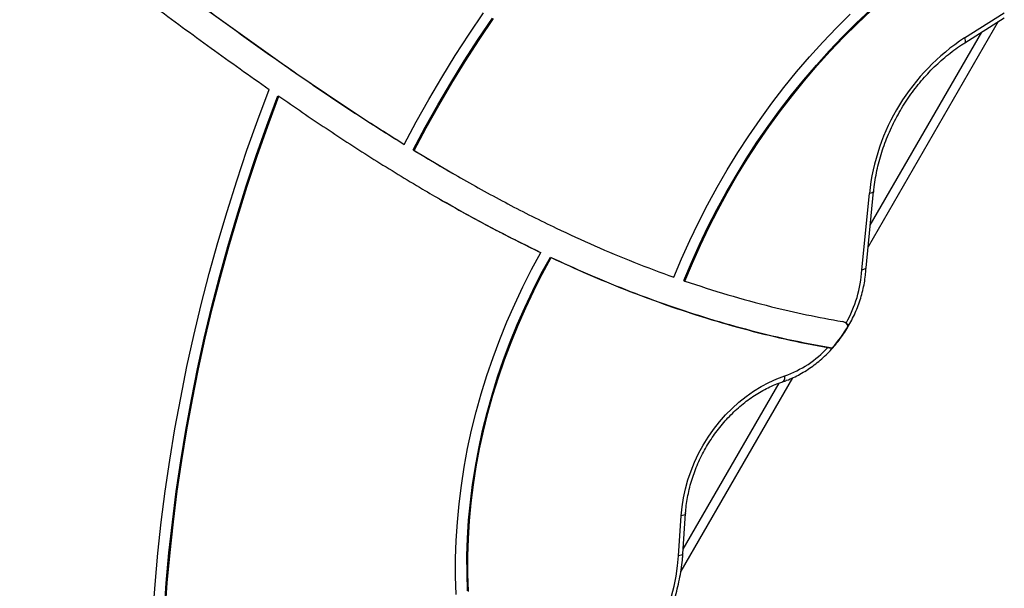
# Model space of a CAD drawing. Units: millimetres. Extents: x 0 to 5128, y 340 to 5232.
# Drawn here: x 2921 to 3468, y 2182 to 2498 of the extents above; entities that cross this region are included whole.
import ezdxf

# ---------------------------------------------------------------- set-up
doc = ezdxf.new("R2010")
doc.units = ezdxf.units.MM

msp = doc.modelspace()

# ---------------------------------------------------------------- linework, layer by layer
at = {"color": 7, "linetype": 'Continuous', "lineweight": 25, "ltscale": 20}
for p, q in [((3446.2, 2488.23), (3468.24, 2502.2)), ((3464.87, 2497.29), (3392.62, 2372.14)), ((3446.28, 2485.5), (3468.32, 2499.47)), ((3064.43, 2456.14), (3064.95, 2455.84)), ((3134.16, 2429.36), (3134.68, 2429.06)), ((3139.63, 2426), (3161.21, 2413.25)), ((3139.63, 2426), (3140.15, 2425.7)), ((3161.18, 2413.19), (3161.7, 2412.89)), ((3389.06, 2359.29), (3393.29, 2401.83)), ((3391.45, 2360.41), (3395.66, 2402.84)), ((3210.1, 2369.17), (3210.62, 2368.87)), ((3215.9, 2366.42), (3216.42, 2366.12)), ((3290.17, 2353.39), (3290.69, 2353.09)), ((3350.52, 2299.22), (3288.49, 2191.79)), ((3289.6, 2201.41), (3291.06, 2223.76)), ((3287.21, 2200.24), (3288.67, 2222.58))]:
    msp.add_line(p, q, dxfattribs=at)
at = {"color": 8, "linetype": 'Continuous', "lineweight": 25, "ltscale": 20}
for p, q in [((3393.82, 2384.22), (3455.76, 2491.52)), ((3289.77, 2204), (3343.1, 2296.37))]:
    msp.add_line(p, q, dxfattribs=at)
at = {"color": 7, "linetype": 'Continuous', "lineweight": 25, "ltscale": 20, "flags": 128}
for points in [[(3134.68, 2429.06), (3141.39, 2441.62), (3148.36, 2454.05), (3155.58, 2466.32), (3163.05, 2478.45), (3170.76, 2490.42), (3178.71, 2502.22)], [(3290.17, 2353.39), (3294.34, 2363.4), (3298.79, 2373.31), (3303.5, 2383.12), (3308.46, 2392.81), (3313.68, 2402.38), (3319.14, 2411.8), (3324.85, 2421.08), (3330.79, 2430.21), (3336.96, 2439.17), (3343.35, 2447.95), (3349.96, 2456.55), (3356.78, 2464.95), (3363.8, 2473.15), (3371.01, 2481.14), (3378.41, 2488.91), (3385.99, 2496.45), (3393.74, 2503.76)], [(3290.69, 2353.09), (3294.86, 2363.1), (3299.31, 2373.01), (3304.02, 2382.82), (3308.98, 2392.51), (3314.2, 2402.08), (3319.66, 2411.5), (3325.37, 2420.78), (3331.31, 2429.91), (3337.48, 2438.87), (3343.87, 2447.65), (3350.48, 2456.25), (3357.3, 2464.65), (3364.32, 2472.85), (3371.53, 2480.84), (3378.93, 2488.61), (3386.51, 2496.15), (3394.26, 2503.46)], [(3139.63, 2426), (3146.35, 2438.59), (3153.33, 2451.05), (3160.57, 2463.35), (3168.06, 2475.51), (3175.79, 2487.5), (3183.77, 2499.32)], [(3140.15, 2425.7), (3146.87, 2438.29), (3153.85, 2450.75), (3161.09, 2463.05), (3168.58, 2475.21), (3176.31, 2487.2), (3184.29, 2499.02)], [(3284.6, 2355.21), (3288.88, 2365.45), (3293.43, 2375.59), (3298.25, 2385.62), (3303.33, 2395.53), (3308.67, 2405.31), (3314.27, 2414.96), (3320.11, 2424.45), (3326.19, 2433.78), (3332.5, 2442.94), (3339.04, 2451.92), (3345.81, 2460.71), (3352.78, 2469.31), (3359.96, 2477.7), (3367.34, 2485.87), (3374.92, 2493.82), (3382.67, 2501.53)], [(2993.14, 2098.89), (2993.08, 2115.88), (2993.34, 2132.93), (2993.93, 2150.05), (2994.85, 2167.22), (2996.09, 2184.43), (2997.66, 2201.68), (2999.55, 2218.96), (3001.77, 2236.26), (3004.32, 2253.57), (3007.18, 2270.89), (3010.37, 2288.21), (3013.87, 2305.52), (3017.7, 2322.82), (3021.84, 2340.09), (3026.29, 2357.32), (3031.06, 2374.52), (3036.14, 2391.67), (3041.52, 2408.76), (3047.21, 2425.79), (3053.21, 2442.75), (3059.5, 2459.64)], [(2999.46, 2100.76), (2999.39, 2117.49), (2999.65, 2134.29), (3000.22, 2151.15), (3001.12, 2168.06), (3002.34, 2185.01), (3003.87, 2202), (3005.73, 2219.02), (3007.9, 2236.06), (3010.39, 2253.12), (3013.19, 2270.18), (3016.31, 2287.24), (3019.75, 2304.29), (3023.49, 2321.33), (3027.54, 2338.34), (3031.91, 2355.32), (3036.57, 2372.26), (3041.55, 2389.16), (3046.82, 2406), (3052.4, 2422.79), (3058.27, 2439.5), (3064.43, 2456.14)], [(2999.97, 2101.17), (2999.91, 2117.88), (3000.18, 2134.64), (3000.77, 2151.47), (3001.68, 2168.35), (3002.9, 2185.27), (3004.44, 2202.22), (3006.3, 2219.21), (3008.48, 2236.21), (3010.97, 2253.23), (3013.78, 2270.26), (3016.9, 2287.29), (3020.33, 2304.3), (3024.07, 2321.3), (3028.12, 2338.28), (3032.48, 2355.23), (3037.14, 2372.13), (3042.11, 2389), (3047.37, 2405.81), (3052.94, 2422.55), (3058.8, 2439.24), (3064.95, 2455.84)], [(3163.57, 2178.78), (3163.25, 2188.75), (3163.25, 2198.79), (3163.57, 2208.89), (3164.21, 2219.04), (3165.16, 2229.23), (3166.44, 2239.44), (3168.02, 2249.67), (3169.93, 2259.89), (3172.14, 2270.11), (3174.66, 2280.3), (3177.49, 2290.45), (3180.62, 2300.55), (3184.05, 2310.59), (3187.77, 2320.56), (3191.78, 2330.44), (3196.08, 2340.23), (3200.65, 2349.9), (3205.5, 2359.45), (3210.62, 2368.87)], [(3169.88, 2180.8), (3169.57, 2190.53), (3169.56, 2200.33), (3169.87, 2210.2), (3170.49, 2220.11), (3171.43, 2230.06), (3172.67, 2240.04), (3174.22, 2250.02), (3176.08, 2260.01), (3178.25, 2269.99), (3180.72, 2279.94), (3183.48, 2289.85), (3186.54, 2299.72), (3189.9, 2309.52), (3193.54, 2319.25), (3197.46, 2328.9), (3201.67, 2338.45), (3206.14, 2347.9), (3210.89, 2357.22), (3215.9, 2366.42)], [(3170.4, 2180.5), (3170.09, 2190.23), (3170.08, 2200.03), (3170.39, 2209.9), (3171.01, 2219.81), (3171.95, 2229.76), (3173.19, 2239.74), (3174.74, 2249.72), (3176.6, 2259.71), (3178.77, 2269.69), (3181.24, 2279.64), (3184, 2289.55), (3187.06, 2299.42), (3190.42, 2309.22), (3194.06, 2318.95), (3197.98, 2328.6), (3202.19, 2338.15), (3206.66, 2347.6), (3211.41, 2356.92), (3216.42, 2366.12)], [(3288.67, 2222.58), (3289.16, 2227.59), (3289.95, 2232.62), (3291.05, 2237.63), (3292.44, 2242.62), (3294.13, 2247.55), (3296.11, 2252.41), (3298.36, 2257.16), (3300.87, 2261.78), (3303.64, 2266.26), (3306.65, 2270.57), (3309.88, 2274.7), (3313.33, 2278.61), (3316.96, 2282.29), (3320.77, 2285.73), (3324.74, 2288.91), (3328.84, 2291.81), (3333.07, 2294.42), (3337.39, 2296.72), (3341.78, 2298.71), (3346.24, 2300.37)], [(3231.09, 2111.44), (3235.85, 2114.22), (3240.5, 2117.29), (3245.02, 2120.66), (3249.39, 2124.31), (3253.6, 2128.22), (3257.62, 2132.37), (3261.44, 2136.76), (3265.05, 2141.36), (3268.43, 2146.15), (3271.57, 2151.12), (3274.46, 2156.24), (3277.08, 2161.5), (3279.42, 2166.87), (3281.47, 2172.33), (3283.23, 2177.86), (3284.69, 2183.44), (3285.84, 2189.04), (3286.68, 2194.65), (3287.21, 2200.24)]]:
    msp.add_lwpolyline(points, dxfattribs=at)
at = {"color": 8, "linetype": 'Continuous', "lineweight": 25, "ltscale": 20, "flags": 128}
for points in [[(3446.2, 2488.23), (3446.45, 2487.47), (3446.59, 2486.79), (3446.61, 2486.23), (3446.52, 2485.81), (3446.32, 2485.53), (3446.28, 2485.5)], [(3395.66, 2402.84), (3395.66, 2402.82), (3395.53, 2402.55), (3395.21, 2402.3), (3394.71, 2402.1), (3394.07, 2401.94), (3393.29, 2401.83)], [(3345.23, 2297.13), (3345.47, 2297.25), (3345.81, 2297.59), (3346.06, 2298.09), (3346.22, 2298.74), (3346.28, 2299.51), (3346.24, 2300.37)], [(3291.06, 2223.76), (3291.06, 2223.72), (3290.93, 2223.43), (3290.6, 2223.15), (3290.11, 2222.92), (3289.45, 2222.72), (3288.67, 2222.58)], [(3289.6, 2201.41), (3289.6, 2201.38), (3289.46, 2201.08), (3289.14, 2200.81), (3288.64, 2200.57), (3287.99, 2200.38), (3287.21, 2200.24)]]:
    msp.add_lwpolyline(points, dxfattribs=at)
at = {"color": 7, "linetype": 'Continuous', "lineweight": 25, "ltscale": 400}
for centre, radius, start, end in [((3510.55, 2389.41), 117.92, 123.0732, 173.953), ((3322.29, 2362.94), 66.87, 330.2013, 356.8663), ((3317.95, 2364.96), 73.45, 318.0346, 329.9034), ((3377.4, 2325.41), 5.2, 55.8006, 80.369), ((3376.73, 2325.55), 5.41, 28.4421, 56.3469), ((3326.56, 2356.67), 59.63, 289.2631, 317.0731)]:
    msp.add_arc(centre, radius, start, end, dxfattribs=at)
at = {"color": 7, "linetype": 'Continuous', "lineweight": 25, "ltscale": 20}
for points, knots in [([(2914.62, 2566.11), (2928.06, 2556.12), (2954.98, 2536.13), (2992.42, 2508.15), (3027.19, 2482.52), (3048.73, 2467.27), (3059.5, 2459.64)], [0, 0, 0, 0, 0.2793665, 0.5593072, 0.7795987, 1, 1, 1, 1]), ([(2984.93, 2533.58), (2998.62, 2523.41), (3025.97, 2503.07), (3060.85, 2477.98), (3089.49, 2458.26), (3111.65, 2443.5), (3126.66, 2434.07), (3134.16, 2429.36)], [0, 0, 0, 0, 0.280719, 0.56105, 0.707611, 0.853933, 1, 1, 1, 1]), ([(2985.45, 2533.28), (2999.14, 2523.11), (3026.49, 2502.77), (3061.37, 2477.68), (3090.01, 2457.96), (3112.17, 2443.2), (3127.18, 2433.77), (3134.68, 2429.06)], [0, 0, 0, 0, 0.28072, 0.56105, 0.707611, 0.853933, 1, 1, 1, 1]), ([(3395.66, 2402.84), (3395.76, 2403.72), (3396.04, 2406.31), (3396.7, 2410.61), (3397.73, 2415.74), (3399.03, 2420.86), (3400.57, 2425.94), (3402.37, 2430.97), (3404.41, 2435.94), (3406.68, 2440.81), (3409.18, 2445.59), (3411.9, 2450.25), (3414.84, 2454.77), (3417.97, 2459.14), (3421.28, 2463.35), (3424.78, 2467.38), (3428.44, 2471.21), (3432.25, 2474.84), (3436.21, 2478.26), (3440.28, 2481.44), (3443.66, 2483.82), (3445.68, 2485.12), (3446.28, 2485.5)], [0, 0, 0, 0, 0.0273624, 0.0801804, 0.1330025, 0.1858188, 0.2386314, 0.2914413, 0.3442488, 0.397054, 0.4498581, 0.5026595, 0.5554586, 0.6082551, 0.6610485, 0.7138384, 0.7666249, 0.8194096, 0.8721918, 0.9249735, 0.9777565, 1, 1, 1, 1]), ([(3064.95, 2455.84), (3073.68, 2449.85), (3091.13, 2437.87), (3117.75, 2420.62), (3142.84, 2405.24), (3166.39, 2391.72), (3188.28, 2379.87), (3203.17, 2372.54), (3210.62, 2368.87)], [0, 0, 0, 0, 0.186851, 0.373599, 0.560235, 0.70682, 0.853389, 1, 1, 1, 1]), ([(3140.15, 2425.7), (3148.74, 2420.55), (3165.92, 2410.24), (3192.27, 2395.82), (3217.16, 2383.28), (3240.56, 2372.55), (3262.35, 2363.38), (3277.18, 2357.93), (3284.6, 2355.21)], [0, 0, 0, 0, 0.1870292, 0.3737434, 0.5602404, 0.7067226, 0.8532668, 1, 1, 1, 1]), ([(3153.22, 2399.4), (3157.45, 2396.96), (3168.84, 2390.35), (3187.76, 2380.19), (3202.66, 2372.84), (3210.1, 2369.17)], [0, 0, 0, 0, 0.227293, 0.613591, 1, 1, 1, 1]), ([(3215.9, 2366.42), (3222.78, 2363.25), (3236.56, 2356.92), (3257.66, 2348.25), (3279.12, 2340.25), (3301.33, 2332.88), (3324.35, 2326.27), (3348.18, 2320.41), (3364.41, 2317.37), (3372.56, 2315.85)], [0, 0, 0, 0, 0.138682, 0.277576, 0.416787, 0.556439, 0.70338, 0.85115, 1, 1, 1, 1]), ([(3216.42, 2366.12), (3223.18, 2363.01), (3236.73, 2356.78), (3257.46, 2348.24), (3278.53, 2340.34), (3300.34, 2333.06), (3322.93, 2326.49), (3346.32, 2320.65), (3362.24, 2317.59), (3370.23, 2316.05)], [0, 0, 0, 0, 0.1387221, 0.2776503, 0.4168866, 0.5565494, 0.7034785, 0.8512128, 1, 1, 1, 1]), ([(3345.23, 2297.13), (3345.92, 2297.37), (3347.87, 2298.05), (3351.05, 2299.39), (3354.73, 2301.24), (3358.33, 2303.37), (3361.82, 2305.75), (3365.19, 2308.37), (3368.42, 2311.23), (3371.5, 2314.3), (3374.41, 2317.58), (3377.12, 2321.04), (3379.64, 2324.67), (3381.95, 2328.44), (3384.03, 2332.34), (3385.88, 2336.35), (3387.48, 2340.45), (3388.82, 2344.62), (3389.91, 2348.83), (3390.72, 2353.07), (3391.24, 2356.95), (3391.38, 2359.39), (3391.44, 2360.43)], [0, 0, 0, 0, 0.0281412, 0.0797833, 0.1314697, 0.1832147, 0.2350066, 0.2868325, 0.3386819, 0.39055, 0.4424296, 0.4943183, 0.5462144, 0.5981165, 0.6500257, 0.7019417, 0.7538654, 0.8057965, 0.8577341, 0.909676, 0.9616185, 1, 1, 1, 1]), ([(3391.39, 2360.41), (3391.41, 2360.36), (3391.46, 2360.13), (3390.98, 2359.78), (3390.13, 2359.46), (3389.39, 2359.33), (3389.08, 2359.29), (3389.06, 2359.29)], [0, 0, 0, 0, 0.096576, 0.436222, 0.775983, 0.988229, 1, 1, 1, 1]), ([(3290.69, 2353.09), (3298.61, 2350.48), (3314.5, 2345.24), (3337.15, 2339.13), (3358.41, 2334.18), (3371.63, 2331.75), (3378.27, 2330.54)], [0, 0, 0, 0, 0.2781819, 0.5575455, 0.7781256, 1, 1, 1, 1]), ([(3380.32, 2329.71), (3380.33, 2329.71), (3380.65, 2329.48), (3381.17, 2329), (3381.44, 2328.46), (3381.48, 2328.18), (3381.49, 2328.13)], [0, 0, 0, 0, 0.0097409, 0.4450304, 0.8903271, 1, 1, 1, 1]), ([(3370.23, 2316.05), (3370.88, 2315.95), (3371.83, 2315.81), (3372.38, 2315.84), (3372.56, 2315.85)], [0, 0, 0, 0, 0.685603, 1, 1, 1, 1]), ([(3291.06, 2223.76), (3291.12, 2224.52), (3291.29, 2226.77), (3291.77, 2230.53), (3292.59, 2235.02), (3293.66, 2239.5), (3295, 2243.95), (3296.58, 2248.35), (3298.4, 2252.69), (3300.45, 2256.93), (3302.73, 2261.07), (3305.22, 2265.08), (3307.91, 2268.95), (3310.79, 2272.65), (3313.85, 2276.18), (3317.07, 2279.51), (3320.44, 2282.64), (3323.94, 2285.54), (3327.56, 2288.21), (3331.28, 2290.64), (3335.08, 2292.8), (3338.95, 2294.7), (3342.34, 2296.13), (3344.44, 2296.86), (3345.23, 2297.13)], [0, 0, 0, 0, 0.024428, 0.071818, 0.119211, 0.166594, 0.213973, 0.261346, 0.308716, 0.356084, 0.403449, 0.45081, 0.498168, 0.545521, 0.592868, 0.640212, 0.687552, 0.734889, 0.782225, 0.829565, 0.876913, 0.924276, 0.971663, 1, 1, 1, 1]), ([(3230.89, 2108.55), (3231.7, 2109), (3234.04, 2110.3), (3237.83, 2112.65), (3242.21, 2115.67), (3246.47, 2118.94), (3250.6, 2122.44), (3254.58, 2126.17), (3258.4, 2130.1), (3262.06, 2134.24), (3265.52, 2138.55), (3268.8, 2143.04), (3271.87, 2147.68), (3274.72, 2152.47), (3277.35, 2157.38), (3279.75, 2162.4), (3281.91, 2167.51), (3283.82, 2172.71), (3285.48, 2177.96), (3286.88, 2183.25), (3288.01, 2188.58), (3288.88, 2193.91), (3289.37, 2198.19), (3289.55, 2200.68), (3289.6, 2201.41)], [0, 0, 0, 0, 0.025543, 0.073231, 0.12093, 0.168642, 0.216364, 0.264093, 0.311828, 0.359568, 0.407309, 0.455053, 0.5028, 0.550548, 0.598299, 0.646052, 0.693808, 0.741566, 0.789328, 0.837091, 0.884856, 0.932622, 0.980385, 1, 1, 1, 1])]:
    msp.add_open_spline(points, degree=3, knots=knots, dxfattribs=at)

doc.saveas('drawing.dxf')
